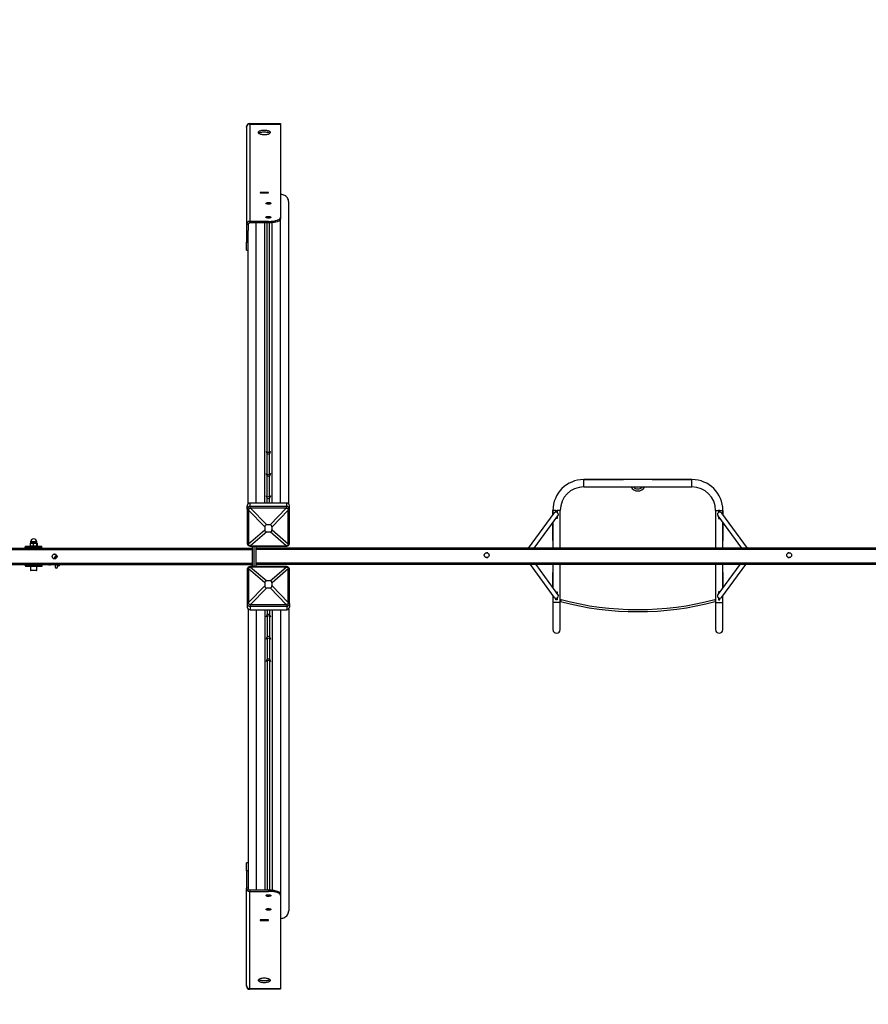
# Model space of a CAD drawing. Units: millimetres. Extents: x -18151 to -9453, y 12448 to 24124.
# Drawn here: x -13759 to -11671, y 14909 to 17332 of the extents above; entities that cross this region are included whole.
import ezdxf

# ---------------------------------------------------------------- set-up
doc = ezdxf.new("R2010")
doc.units = ezdxf.units.MM
doc.header["$PDSIZE"] = -1
doc.layers.add('размер', color=92, linetype='Continuous', lineweight=15)
doc.dimstyles.new('Размер М1.1', dxfattribs={"dimtxt": 300, "dimasz": 200, "dimexe": 1, "dimexo": 1, "dimgap": 50, "dimtad": 1, "dimdec": 0, "dimzin": 0, "dimtxsty": 'Standard', "dimcen": 2.5, "dimazin": 0, "dimtfac": 1, "dimtmove": 0, "dimatfit": 3, "dimfxl": 1, "dimtzin": 0, "dimarcsym": 0})

# ---------------------------------------------------------------- blocks, each defined once
blk = doc.blocks.new('*D12')
at = {"layer": 'Defpoints', "color": 0, "transparency": 16777216}
for p in [(-9916.6, 18285.6), (-16098, 16881), (-9916.6, 16877.4)]:
    blk.add_point(p, dxfattribs=at)
at = {"layer": 'размер', "color": 0, "lineweight": -2, "transparency": 16777216}
for p, q in [((-16098, 16882), (-16098, 18286.6)), ((-15898, 18285.6), (-10116.6, 18285.6)), ((-9916.6, 16878.4), (-9916.6, 18286.6))]:
    blk.add_line(p, q, dxfattribs=at)
at = {"layer": 'размер', "color": 0, "transparency": 16777216}
for points in [[(-15898, 18319), (-15898, 18252.3), (-16098, 18285.6)], [(-10116.6, 18319), (-10116.6, 18252.3), (-9916.6, 18285.6)]]:
    blk.add_solid(points, dxfattribs=at)
at = {"layer": 'размер', "color": 0, "transparency": 16777216, "insert": (-13008, 18635.6), "char_height": 300, "attachment_point": 2}
blk.add_mtext('6150', dxfattribs=at)
blk = doc.blocks.new('*D15')
at = {"layer": 'Defpoints', "color": 0, "transparency": 16777216}
for p in [(-9606.7, 20160), (-16483.1, 13836), (-9606.7, 13838.1)]:
    blk.add_point(p, dxfattribs=at)
at = {"layer": 'размер', "color": 0, "lineweight": -2, "transparency": 16777216}
for p, q in [((-16483.1, 13837), (-16483.1, 20161)), ((-16283.1, 20160), (-9806.7, 20160)), ((-9606.7, 13839.1), (-9606.7, 20161))]:
    blk.add_line(p, q, dxfattribs=at)
at = {"layer": 'размер', "color": 0, "transparency": 16777216}
for points in [[(-16283.1, 20193.3), (-16283.1, 20126.6), (-16483.1, 20160)], [(-9806.7, 20193.3), (-9806.7, 20126.6), (-9606.7, 20160)]]:
    blk.add_solid(points, dxfattribs=at)
at = {"layer": 'размер', "color": 0, "transparency": 16777216, "insert": (-13262.1, 20360), "char_height": 300, "attachment_point": 5}
blk.add_mtext('6650', dxfattribs=at)

msp = doc.modelspace()

# ---------------------------------------------------------------- linework, layer by layer
at = {"color": 7, "linetype": 'Continuous', "lineweight": 25}
for p, q in [((-13201.3, 17067.2), (-13201.3, 17068.5)), ((-13201.3, 17067.2), (-13201.3, 16827.8)), ((-13193.3, 17076.1), (-13193.3, 17074.7)), ((-13193.3, 17076.1), (-13117.3, 17076.1)), ((-13193.3, 17074.7), (-13193.3, 16835.3)), ((-13193.3, 17074.7), (-13117.3, 17074.7)), ((-13193.3, 17074.7), (-13117.3, 17074.7)), ((-13117.3, 17076.1), (-13117.3, 17074.7)), ((-13117.3, 17074.7), (-13117.3, 16845.5)), ((-13167.3, 16906.8), (-13167.3, 16905.4)), ((-13147.3, 16906.8), (-13167.3, 16906.8)), ((-13167.3, 16905.4), (-13147.3, 16905.4)), ((-13151.3, 16906.8), (-13166.3, 16906.8)), ((-13166.3, 16905.4), (-13166.3, 16906.8)), ((-13151.3, 16905.4), (-13166.3, 16905.4)), ((-13166.3, 16905.4), (-13166.3, 16905.4)), ((-13151.3, 16905.4), (-13151.3, 16906.8)), ((-13151.3, 16905.4), (-13151.3, 16905.4)), ((-13147.3, 16905.4), (-13147.3, 16906.8)), ((-13097.3, 16140.6), (-13097.3, 16882.9)), ((-13117.3, 16845.5), (-13117.3, 16841.8)), ((-13197.3, 16827.8), (-13201.3, 16827.8)), ((-13201.3, 16827.8), (-13201.3, 16784.5)), ((-13197.3, 16827.8), (-13197.3, 16812.7)), ((-13197.3, 16140.6), (-13197.3, 16812.7)), ((-13193.3, 16831.5), (-13193.3, 16835.3)), ((-13147.3, 16835.3), (-13193.3, 16835.3)), ((-13147.3, 16831.5), (-13193.3, 16831.5)), ((-13150.3, 16266.4), (-13150.3, 16831.5)), ((-13147.3, 16831.5), (-13147.3, 16835.3)), ((-13144.3, 16266.4), (-13144.3, 16831.6)), ((-13201.3, 16784.5), (-13197.3, 16784.5)), ((-13201.3, 16764.8), (-13201.3, 16784.5)), ((-13201.3, 16764.8), (-13197.3, 16764.8)), ((-13150.3, 16211.6), (-13150.3, 16263.6)), ((-13144.3, 16211.6), (-13144.3, 16263.6)), ((-13150.3, 16156.9), (-13150.3, 16208.9)), ((-13144.3, 16156.9), (-13144.3, 16208.9)), ((-12105.3, 16200.1), (-12371.3, 16200.1)), ((-12371.3, 16200.1), (-12273.9, 16200.1)), ((-12371.3, 16182.1), (-12105.3, 16182.1)), ((-12202.8, 16200.1), (-12105.3, 16200.1)), ((-13199.3, 16127.4), (-13199.3, 16136)), ((-13192.3, 16134), (-13192.3, 16142.5)), ((-13102.3, 16142.5), (-13192.3, 16142.5)), ((-13192.3, 16129.5), (-13192.3, 16134)), ((-13102.3, 16134), (-13192.3, 16134)), ((-13150.3, 16142.5), (-13150.3, 16154.2)), ((-13144.3, 16142.5), (-13144.3, 16154.2)), ((-13102.3, 16134), (-13102.3, 16142.5)), ((-13102.3, 16129.5), (-13102.3, 16134)), ((-13095.3, 16127.4), (-13095.3, 16136)), ((-13196.3, 16125.7), (-13199.3, 16127.4)), ((-13199.3, 16127.4), (-13199.3, 16042.8)), ((-13156.2, 16083.8), (-13196.3, 16124.9)), ((-13196.3, 16124.9), (-13196.3, 16041.9)), ((-13191.5, 16129.5), (-13151.4, 16088.4)), ((-13103.2, 16129.5), (-13191.5, 16129.5)), ((-13143.3, 16088.4), (-13103.2, 16129.5)), ((-13098.3, 16124.9), (-13138.4, 16083.8)), ((-13098.3, 16125.7), (-13095.3, 16127.4)), ((-13098.3, 16041.9), (-13098.3, 16124.9)), ((-13095.3, 16042.8), (-13095.3, 16127.4)), ((-12444.7, 16117.7), (-12507.9, 16031.1)), ((-12493.1, 16031.1), (-12435, 16110.6)), ((-12447.3, 16124.1), (-12447.3, 16114.1)), ((-12447.3, 16114.1), (-12447.3, 16124.1)), ((-12439.8, 16124.1), (-12436.8, 16124.1)), ((-12439.8, 16120.1), (-12439.8, 16124.1)), ((-12436.8, 16124.1), (-12436.8, 16119.2)), ((-12429.3, 16031.1), (-12429.3, 16124.1)), ((-12047.3, 16124.1), (-12047.3, 16031.1)), ((-12041.7, 16110.6), (-11983.6, 16031.1)), ((-12039.8, 16124.1), (-12039.8, 16119.2)), ((-12036.8, 16124.1), (-12039.8, 16124.1)), ((-12036.8, 16120.1), (-12036.8, 16124.1)), ((-11968.7, 16031.1), (-12032, 16117.7)), ((-12029.3, 16114.1), (-12029.3, 16124.1)), ((-12029.3, 16124.1), (-12029.3, 16114.1)), ((-13143.3, 16088.4), (-13151.4, 16088.4)), ((-12447.3, 16093.7), (-12447.3, 16031.1)), ((-12447.3, 16050.4), (-12447.3, 16093.7)), ((-12436.8, 16104.1), (-12439.7, 16104.1)), ((-12436.8, 16108.1), (-12436.8, 16104.1)), ((-12039.8, 16108.1), (-12039.8, 16104.1)), ((-12039.8, 16104.1), (-12036.9, 16104.1)), ((-12029.3, 16031.1), (-12029.3, 16093.7)), ((-12029.3, 16093.7), (-12029.3, 16050.4)), ((-13196.3, 16041.9), (-13156.2, 16076.2)), ((-13151.4, 16071.6), (-13191.5, 16037.4)), ((-13156.2, 16083.8), (-13156.2, 16076.2)), ((-13151.4, 16071.6), (-13143.3, 16071.6)), ((-13103.2, 16037.4), (-13143.3, 16071.6)), ((-13138.4, 16076.2), (-13138.4, 16083.8)), ((-13138.4, 16076.2), (-13098.3, 16041.9)), ((-13733.3, 16043.4), (-13733.3, 16036.9)), ((-13729.6, 16044.1), (-13732.8, 16044.1)), ((-13732.3, 16046.6), (-13732.3, 16044.4)), ((-13729.6, 16044.1), (-13721.7, 16044.1)), ((-13725.9, 16043.4), (-13725.9, 16036.9)), ((-13721.7, 16044.1), (-13716.9, 16044.1)), ((-13717.4, 16043.4), (-13717.4, 16036.9)), ((-13717.3, 16044.4), (-13717.3, 16046.6)), ((-13716.3, 16043.4), (-13716.3, 16036.9)), ((-13196.3, 16041.1), (-13199.3, 16042.8)), ((-13192.3, 16037.4), (-13192.3, 16036.3)), ((-13191.5, 16037.4), (-13103.2, 16037.4)), ((-13102.3, 16037.4), (-13102.3, 16036.3)), ((-13098.3, 16041.1), (-13095.3, 16042.8)), ((-15557.1, 16031.1), (-13186.3, 16031.1)), ((-13744.8, 16036.1), (-13704.8, 16036.1)), ((-13744.8, 16033.1), (-13744.8, 16036.1)), ((-13744.8, 16033.1), (-13704.8, 16033.1)), ((-13744.8, 16033.1), (-13744.8, 16031.1)), ((-13704.8, 16033.1), (-13704.8, 16036.1)), ((-13704.8, 16031.1), (-13704.8, 16033.1)), ((-13675.8, 16016.1), (-13676.8, 16016.1)), ((-13670.8, 16016.1), (-13675.8, 16016.1)), ((-13669.9, 16016.1), (-13670.8, 16016.1)), ((-13192.3, 16036.3), (-13102.3, 16036.3)), ((-13186.3, 15986), (-13186.3, 16036.3)), ((-13182.3, 15986), (-13182.3, 16036.3)), ((-13178.3, 16036.3), (-13178.3, 15986)), ((-10457.6, 16031.1), (-13178.3, 16031.1)), ((-12607.4, 16020.1), (-12610.4, 16020.1)), ((-11866.2, 16020.1), (-11869.2, 16020.1)), ((-15557.1, 15991.1), (-13186.3, 15991.1)), ((-13744.8, 15991.1), (-13744.8, 15989.1)), ((-13744.8, 15989.1), (-13744.8, 15986.1)), ((-13704.8, 15989.1), (-13744.8, 15989.1)), ((-13704.8, 15989.1), (-13704.8, 15991.1)), ((-13704.8, 15989.1), (-13704.8, 15986.1)), ((-13676.8, 16006.2), (-13675.8, 16006.1)), ((-13675.8, 16006.1), (-13670.8, 16006.1)), ((-13671.7, 16012.1), (-13674.6, 16007.1)), ((-13674.6, 16007.1), (-13674, 16006.1)), ((-13671.8, 16007.1), (-13671.8, 16006.1)), ((-13671.8, 15991.1), (-13671.8, 15985.1)), ((-13671.8, 15991.1), (-13671.8, 15989.1)), ((-13671.8, 15989.1), (-13671.8, 15988.8)), ((-13667.4, 16012.1), (-13671.7, 16012.1)), ((-13670.8, 16006.1), (-13669.9, 16006.2)), ((-13665.8, 15985.1), (-13665.8, 15991.1)), ((-10457.6, 15991.1), (-13178.3, 15991.1)), ((-12610.4, 16008.1), (-12607.4, 16008.1)), ((-12503.6, 15991.1), (-12444.7, 15910.6)), ((-12435, 15917.7), (-12488.7, 15991.1)), ((-12447.3, 15991.1), (-12447.3, 15934.6)), ((-12429.3, 15898.1), (-12429.3, 15991.1)), ((-12047.3, 15991.1), (-12047.3, 15898.1)), ((-11987.9, 15991.1), (-12041.7, 15917.7)), ((-12032, 15910.6), (-11973.1, 15991.1)), ((-12029.3, 15934.6), (-12029.3, 15991.1)), ((-11869.2, 16008.1), (-11866.2, 16008.1)), ((-13704.8, 15986.1), (-13744.8, 15986.1)), ((-13732.8, 15986.1), (-13732.8, 15977.1)), ((-13717.8, 15976.1), (-13731.8, 15976.1)), ((-13716.8, 15977.1), (-13716.8, 15986.1)), ((-13196.3, 15981.2), (-13199.3, 15979.5)), ((-13199.3, 15979.5), (-13199.3, 15894.9)), ((-13196.3, 15980.4), (-13196.3, 15897.4)), ((-13156.2, 15946.1), (-13196.3, 15980.4)), ((-13192.3, 15984.9), (-13192.3, 15986)), ((-13102.3, 15986), (-13192.3, 15986)), ((-13191.5, 15984.9), (-13151.4, 15950.7)), ((-13103.2, 15984.9), (-13191.5, 15984.9)), ((-13143.3, 15950.7), (-13103.2, 15984.9)), ((-13098.3, 15980.4), (-13138.4, 15946.1)), ((-13102.3, 15984.9), (-13102.3, 15986)), ((-13098.3, 15981.2), (-13095.3, 15979.5)), ((-13098.3, 15897.4), (-13098.3, 15980.4)), ((-13095.3, 15894.9), (-13095.3, 15979.5)), ((-12447.3, 15934.6), (-12447.3, 15971.9)), ((-12029.3, 15971.9), (-12029.3, 15934.6)), ((-13156.2, 15946.1), (-13156.2, 15938.5)), ((-13143.3, 15950.7), (-13151.4, 15950.7)), ((-13138.4, 15938.5), (-13138.4, 15946.1)), ((-13196.3, 15897.4), (-13156.2, 15938.5)), ((-13151.4, 15933.9), (-13191.5, 15892.8)), ((-13151.4, 15933.9), (-13143.3, 15933.9)), ((-13103.2, 15892.8), (-13143.3, 15933.9)), ((-13138.4, 15938.5), (-13098.3, 15897.4)), ((-12439.7, 15924.1), (-12436.8, 15924.1)), ((-12436.8, 15924.1), (-12436.8, 15920.2)), ((-12039.8, 15924.1), (-12039.8, 15920.2)), ((-12036.9, 15924.1), (-12039.8, 15924.1)), ((-13196.3, 15896.6), (-13199.3, 15894.9)), ((-13199.3, 15894.9), (-13199.3, 15886.3)), ((-13192.3, 15892.8), (-13192.3, 15888.3)), ((-13191.5, 15892.8), (-13103.2, 15892.8)), ((-13102.3, 15892.8), (-13102.3, 15888.3)), ((-13098.3, 15896.6), (-13095.3, 15894.9)), ((-13095.3, 15894.9), (-13095.3, 15886.3)), ((-12447.3, 15914.2), (-12447.3, 15898.1)), ((-12447.3, 15898.1), (-12447.3, 15831.1)), ((-12439.8, 15904.1), (-12439.8, 15908.2)), ((-12436.8, 15904.1), (-12439.8, 15904.1)), ((-12436.8, 15909.1), (-12436.8, 15904.1)), ((-12428.7, 15900), (-12429.3, 15900.1)), ((-12429.3, 15831.1), (-12429.3, 15898.1)), ((-12427.4, 15904.8), (-12428.7, 15900)), ((-12049.2, 15904.8), (-12047.9, 15900)), ((-12047.3, 15900.1), (-12047.9, 15900)), ((-12047.3, 15898.1), (-12047.3, 15831.1)), ((-12039.8, 15909.1), (-12039.8, 15904.1)), ((-12039.8, 15904.1), (-12036.8, 15904.1)), ((-12036.8, 15904.1), (-12036.8, 15908.2)), ((-12029.3, 15898.1), (-12029.3, 15914.2)), ((-12029.3, 15831.1), (-12029.3, 15898.1)), ((-13197.3, 15881.7), (-13197.3, 15209.6)), ((-13192.3, 15888.3), (-13102.3, 15888.3)), ((-13192.3, 15888.3), (-13192.3, 15879.8)), ((-13192.3, 15879.8), (-13102.3, 15879.8)), ((-13150.3, 15879.8), (-13150.3, 15868.1)), ((-13144.3, 15879.8), (-13144.3, 15868.1)), ((-13102.3, 15888.3), (-13102.3, 15879.8)), ((-13097.3, 15881.7), (-13097.3, 15139.4)), ((-13150.3, 15865.4), (-13150.3, 15813.4)), ((-13144.3, 15865.4), (-13144.3, 15813.4)), ((-13150.3, 15810.7), (-13150.3, 15758.7)), ((-13144.3, 15810.7), (-13144.3, 15758.7)), ((-13150.3, 15755.9), (-13150.3, 15190.8)), ((-13144.3, 15755.9), (-13144.3, 15190.7)), ((-13197.3, 15257.5), (-13201.3, 15257.5)), ((-13201.3, 15237.8), (-13201.3, 15257.5)), ((-13197.3, 15237.8), (-13201.3, 15237.8)), ((-13201.3, 15237.8), (-13201.3, 15194.5)), ((-13201.3, 14955.1), (-13201.3, 15194.5)), ((-13197.3, 15194.5), (-13201.3, 15194.5)), ((-13197.3, 15209.6), (-13197.3, 15194.5)), ((-13193.3, 15190.8), (-13193.3, 15187)), ((-13193.3, 15190.8), (-13147.3, 15190.8)), ((-13147.3, 15187), (-13147.3, 15190.8)), ((-13193.3, 15187), (-13147.3, 15187)), ((-13193.3, 14947.6), (-13193.3, 15187)), ((-13117.3, 15180.5), (-13117.3, 15176.8)), ((-13117.3, 15176.8), (-13117.3, 14947.6)), ((-13147.3, 15116.9), (-13167.3, 15116.9)), ((-13167.3, 15116.9), (-13167.3, 15115.5)), ((-13166.3, 15116.9), (-13151.3, 15116.9)), ((-13166.3, 15116.9), (-13166.3, 15115.5)), ((-13166.3, 15116.9), (-13166.3, 15116.9)), ((-13151.3, 15116.9), (-13151.3, 15115.5)), ((-13151.3, 15116.9), (-13151.3, 15116.9)), ((-13147.3, 15115.5), (-13147.3, 15116.9)), ((-13167.3, 15115.5), (-13147.3, 15115.5)), ((-13166.3, 15115.5), (-13151.3, 15115.5)), ((-13201.3, 14953.8), (-13201.3, 14955.1)), ((-13117.3, 14947.6), (-13193.3, 14947.6)), ((-13117.3, 14947.6), (-13193.3, 14947.6)), ((-13193.3, 14947.6), (-13193.3, 14946.2)), ((-13117.3, 14946.2), (-13117.3, 14947.6)), ((-13117.3, 14946.2), (-13193.3, 14946.2))]:
    msp.add_line(p, q, dxfattribs=at)
at = {"color": 8, "linetype": 'Continuous', "lineweight": 25}
for p, q in [((-13117.3, 16142.5), (-13117.3, 16841.7)), ((-13177.3, 16142.5), (-13177.3, 16831.5)), ((-13156.3, 16142.5), (-13156.3, 16831.5)), ((-13138.3, 16142.5), (-13138.3, 16832)), ((-12371.3, 16182.1), (-12371.3, 16200.1)), ((-12105.3, 16182.1), (-12105.3, 16200.1)), ((-12439.8, 16124.1), (-12447.3, 16124.1)), ((-12429.3, 16124.1), (-12436.8, 16124.1)), ((-12047.3, 16124.1), (-12039.8, 16124.1)), ((-12036.8, 16124.1), (-12029.3, 16124.1)), ((-13717.3, 16046.6), (-13732.3, 16046.6)), ((-13732.3, 16044.4), (-13717.4, 16044.4)), ((-13717.4, 16044.4), (-13717.3, 16044.4)), ((-15557.1, 16028.1), (-13186.3, 16028.1)), ((-10457.6, 16028.1), (-13178.3, 16028.1)), ((-15557.1, 15994.1), (-13186.3, 15994.1)), ((-10457.6, 15994.1), (-13178.3, 15994.1)), ((-13732.8, 15977.1), (-13716.9, 15977.1)), ((-13716.9, 15977.1), (-13716.8, 15977.1)), ((-12429.3, 15898.1), (-12447.3, 15898.1)), ((-12429.3, 15905.4), (-12427.4, 15904.8)), ((-12049.2, 15904.8), (-12047.3, 15905.4)), ((-12047.3, 15898.1), (-12029.3, 15898.1)), ((-13177.3, 15879.8), (-13177.3, 15190.8)), ((-13156.3, 15879.8), (-13156.3, 15190.8)), ((-13138.3, 15879.8), (-13138.3, 15190.3)), ((-13117.3, 15879.8), (-13117.3, 15180.6))]:
    msp.add_line(p, q, dxfattribs=at)
at = {"color": 7, "linetype": 'Continuous', "lineweight": 25, "flags": 128}
for points in [[(-13172.3, 17054.2), (-13172.1, 17053.4), (-13171.6, 17052.6), (-13170.8, 17051.9), (-13169.6, 17051.2), (-13168.1, 17050.6), (-13166.4, 17050.1), (-13164.5, 17049.7), (-13162.4, 17049.3), (-13160.2, 17049.1), (-13157.9, 17049), (-13155.6, 17049.1), (-13153.3, 17049.2), (-13151.2, 17049.5), (-13149.2, 17049.9), (-13147.3, 17050.3), (-13145.7, 17050.9), (-13144.4, 17051.5), (-13143.4, 17052.2), (-13142.7, 17053), (-13142.4, 17053.8), (-13142.4, 17054.6), (-13142.7, 17055.3), (-13143.4, 17056.1), (-13144.4, 17056.8), (-13145.7, 17057.4), (-13147.3, 17058), (-13149.2, 17058.5), (-13151.2, 17058.8), (-13153.3, 17059.1), (-13155.6, 17059.3), (-13157.9, 17059.3), (-13160.2, 17059.2), (-13162.4, 17059), (-13164.5, 17058.7), (-13166.4, 17058.2), (-13168.1, 17057.7), (-13169.6, 17057.1), (-13170.8, 17056.4), (-13171.6, 17055.7), (-13172.1, 17054.9), (-13172.3, 17054.2)], [(-13171.3, 17052.3), (-13171.2, 17052.3), (-13170.2, 17053), (-13168.9, 17053.7), (-13167.3, 17054.2), (-13165.5, 17054.7), (-13163.5, 17055.1), (-13161.3, 17055.4), (-13159, 17055.5), (-13156.7, 17055.5), (-13154.5, 17055.4), (-13152.2, 17055.2), (-13150.1, 17054.9), (-13148.2, 17054.5), (-13146.5, 17054), (-13145, 17053.4), (-13143.9, 17052.7), (-13143.4, 17052.3)], [(-13097.3, 16882.9), (-13097.5, 16885.5), (-13098.1, 16888.2), (-13099.1, 16890.7), (-13100.5, 16893), (-13102.2, 16895.2), (-13104.2, 16897.1), (-13106.5, 16898.7), (-13109, 16900), (-13111.7, 16900.9), (-13114.5, 16901.5), (-13117.3, 16901.7)], [(-13141.3, 16879.7), (-13141.5, 16879.2), (-13142.1, 16878.7), (-13142.9, 16878.3), (-13144.1, 16878), (-13145.5, 16877.8), (-13146.9, 16877.7), (-13148.4, 16877.7), (-13149.9, 16877.9), (-13151.1, 16878.2), (-13152.2, 16878.5), (-13152.9, 16879), (-13153.3, 16879.5), (-13153.3, 16880), (-13152.9, 16880.5), (-13152.2, 16880.9), (-13151.1, 16881.3), (-13149.9, 16881.6), (-13148.4, 16881.7), (-13146.9, 16881.8), (-13145.5, 16881.7), (-13144.1, 16881.5), (-13142.9, 16881.1), (-13142.1, 16880.7), (-13141.5, 16880.2), (-13141.3, 16879.7)], [(-13141.3, 16845.5), (-13141.5, 16845), (-13142.1, 16844.5), (-13142.9, 16844.1), (-13144.1, 16843.8), (-13145.5, 16843.6), (-13146.9, 16843.5), (-13148.4, 16843.5), (-13149.9, 16843.7), (-13151.1, 16843.9), (-13152.2, 16844.3), (-13152.9, 16844.8), (-13153.3, 16845.3), (-13153.3, 16845.8), (-13152.9, 16846.3), (-13152.2, 16846.7), (-13151.1, 16847.1), (-13149.9, 16847.4), (-13148.4, 16847.5), (-13146.9, 16847.6), (-13145.5, 16847.5), (-13144.1, 16847.3), (-13142.9, 16846.9), (-13142.1, 16846.5), (-13141.5, 16846), (-13141.3, 16845.5)], [(-13147.3, 16835.3), (-13144, 16835.3), (-13140.6, 16835.5), (-13137.4, 16835.8), (-13134.3, 16836.3), (-13131.4, 16836.8), (-13128.6, 16837.5), (-13126.1, 16838.3), (-13123.9, 16839.1), (-13121.9, 16840.1), (-13120.3, 16841.1), (-13119, 16842.1), (-13118.1, 16843.2), (-13117.5, 16844.4), (-13117.3, 16845.5)], [(-13117.3, 16841.8), (-13117.5, 16840.6), (-13118.1, 16839.5), (-13119, 16838.4), (-13120.3, 16837.3), (-13121.9, 16836.3), (-13123.9, 16835.4), (-13126.1, 16834.5), (-13128.6, 16833.7), (-13131.4, 16833.1), (-13134.3, 16832.5), (-13137.4, 16832.1), (-13140.6, 16831.8), (-13144, 16831.6), (-13147.3, 16831.5)], [(-13147.3, 15190.8), (-13144, 15190.7), (-13140.6, 15190.5), (-13137.4, 15190.2), (-13134.3, 15189.8), (-13131.4, 15189.2), (-13128.6, 15188.5), (-13126.1, 15187.8), (-13123.9, 15186.9), (-13121.9, 15186), (-13120.3, 15185), (-13119, 15183.9), (-13118.1, 15182.8), (-13117.5, 15181.7), (-13117.3, 15180.5)], [(-13153.3, 15176.8), (-13153.1, 15177.3), (-13152.6, 15177.8), (-13151.7, 15178.2), (-13150.5, 15178.5), (-13149.2, 15178.7), (-13147.7, 15178.8), (-13146.2, 15178.8), (-13144.8, 15178.6), (-13143.5, 15178.3), (-13142.5, 15178), (-13141.7, 15177.5), (-13141.4, 15177), (-13141.4, 15176.5), (-13141.7, 15176), (-13142.5, 15175.6), (-13143.5, 15175.2), (-13144.8, 15174.9), (-13146.2, 15174.8), (-13147.7, 15174.7), (-13149.2, 15174.8), (-13150.5, 15175), (-13151.7, 15175.4), (-13152.6, 15175.8), (-13153.1, 15176.3), (-13153.3, 15176.8)], [(-13117.3, 15176.8), (-13117.5, 15177.9), (-13118.1, 15179.1), (-13119, 15180.2), (-13120.3, 15181.2), (-13121.9, 15182.2), (-13123.9, 15183.2), (-13126.1, 15184), (-13128.6, 15184.8), (-13131.4, 15185.5), (-13134.3, 15186), (-13137.4, 15186.5), (-13140.6, 15186.8), (-13144, 15187), (-13147.3, 15187)], [(-13153.3, 15142.6), (-13153.1, 15143.1), (-13152.6, 15143.6), (-13151.7, 15144), (-13150.5, 15144.3), (-13149.2, 15144.5), (-13147.7, 15144.6), (-13146.2, 15144.6), (-13144.8, 15144.4), (-13143.5, 15144.1), (-13142.5, 15143.8), (-13141.7, 15143.3), (-13141.4, 15142.8), (-13141.4, 15142.3), (-13141.7, 15141.8), (-13142.5, 15141.4), (-13143.5, 15141), (-13144.8, 15140.7), (-13146.2, 15140.5), (-13147.7, 15140.5), (-13149.2, 15140.6), (-13150.5, 15140.8), (-13151.7, 15141.2), (-13152.6, 15141.6), (-13153.1, 15142.1), (-13153.3, 15142.6)], [(-13117.3, 15120.6), (-13114.5, 15120.8), (-13111.7, 15121.4), (-13109, 15122.3), (-13106.5, 15123.6), (-13104.2, 15125.2), (-13102.2, 15127.1), (-13100.5, 15129.3), (-13099.1, 15131.6), (-13098.1, 15134.1), (-13097.5, 15136.8), (-13097.3, 15139.4)], [(-13142.3, 14968.1), (-13142.5, 14968.9), (-13143, 14969.7), (-13143.9, 14970.4), (-13145, 14971.1), (-13146.5, 14971.7), (-13148.2, 14972.2), (-13150.1, 14972.6), (-13152.2, 14973), (-13154.5, 14973.2), (-13156.7, 14973.3), (-13159, 14973.2), (-13161.3, 14973.1), (-13163.5, 14972.8), (-13165.5, 14972.4), (-13167.3, 14972), (-13168.9, 14971.4), (-13170.2, 14970.8), (-13171.2, 14970.1), (-13171.9, 14969.3), (-13172.3, 14968.5), (-13172.3, 14967.7), (-13171.9, 14967), (-13171.2, 14966.2), (-13170.2, 14965.5), (-13168.9, 14964.9), (-13167.3, 14964.3), (-13165.5, 14963.8), (-13163.5, 14963.5), (-13161.3, 14963.2), (-13159, 14963), (-13156.7, 14963), (-13154.5, 14963.1), (-13152.2, 14963.3), (-13150.1, 14963.6), (-13148.2, 14964.1), (-13146.5, 14964.6), (-13145, 14965.2), (-13143.9, 14965.9), (-13143, 14966.6), (-13142.5, 14967.4), (-13142.3, 14968.1)], [(-13143.4, 14970), (-13143.4, 14970), (-13144.4, 14969.3), (-13145.7, 14968.6), (-13147.3, 14968.1), (-13149.2, 14967.6), (-13151.2, 14967.2), (-13153.3, 14966.9), (-13155.6, 14966.8), (-13157.9, 14966.8), (-13160.2, 14966.9), (-13162.4, 14967.1), (-13164.5, 14967.4), (-13166.4, 14967.8), (-13168.1, 14968.3), (-13169.6, 14968.9), (-13170.8, 14969.6), (-13171.3, 14970)]]:
    msp.add_lwpolyline(points, dxfattribs=at)
at = {"color": 7, "linetype": 'Continuous', "lineweight": 25}
for centre, radius in [((-13673.3, 16011.1), 6), ((-12610.4, 16014.1), 5.97), ((-11866.2, 16014.1), 5.97)]:
    msp.add_circle(centre, radius, dxfattribs=at)
for centre, radius, start, end in [((-13193.6, 17068.3), 7.77, 88.2746, 178.1638), ((-13193.6, 17066.9), 7.77, 88.2746, 178.1638), ((-13147.3, 16861.3), 16.7, 81.7122, 98.2878), ((-13147.3, 16827.1), 16.7, 81.7122, 98.2878), ((-13193.6, 16827.5), 7.77, 88.2746, 178.1638), ((-13193.4, 16827.6), 3.89, 88.2746, 178.1638), ((-13147.3, 16253.6), 13.1, 76.7748, 103.2252), ((-13147.3, 16276.4), 13.1, 256.7748, 283.2252), ((-13147.3, 16198.9), 13.1, 76.7748, 103.2252), ((-13147.3, 16221.7), 13.1, 256.7748, 283.2252), ((-12371.3, 16124.1), 76, 90, 180), ((-12371.3, 16124.1), 58, 90, 180), ((-12238.3, 16191.1), 14, 220.0052, 319.9948), ((-12105.3, 16124.1), 76, 0, 90), ((-12105.3, 16124.1), 58, 0, 90), ((-13192.5, 16135.7), 6.8, 88.2746, 178.1638), ((-13192.5, 16127.2), 6.8, 88.2746, 178.1638), ((-13147.3, 16144.2), 13.1, 76.7748, 103.2252), ((-13147.3, 16166.9), 13.1, 256.7748, 283.2252), ((-13102.1, 16135.7), 6.8, 1.8362, 91.7254), ((-13102.1, 16127.2), 6.8, 1.8362, 91.7254), ((-12440, 16114.2), 5.84, 88.6005, 143.6554), ((-12439.9, 16114.1), 6, 324.8751, 89.3543), ((-12036.7, 16114.1), 6, 90.6457, 215.1249), ((-12036.7, 16114.2), 5.84, 36.3446, 91.3995), ((-13732.6, 16044.4), 0.25, 270, 0), ((-13724.8, 16046.6), 7.5, 0, 180), ((-13717.1, 16044.4), 0.25, 180, 270), ((-13192.5, 16043.1), 6.8, 181.8362, 271.7254), ((-13102.1, 16043.1), 6.8, 268.2746, 358.1638), ((-13668.8, 16007.1), 3, 63.2027, 180), ((-13664.1, 15991.4), 2.93, 257.6512, 355.0611), ((-13664.1, 15991.4), 2.93, 257.8377, 355.0975), ((-13731.8, 15977.1), 1, 180, 270), ((-13717.8, 15977.1), 1, 270, 0), ((-13668.8, 15985.1), 3, 180, 0), ((-13192.5, 15979.2), 6.8, 88.2746, 178.1638), ((-13102.1, 15979.2), 6.8, 1.8362, 91.7254), ((-12439.9, 15914.2), 6, 270.6457, 35.1249), ((-12036.7, 15914.2), 6, 144.8751, 269.3543), ((-13192.5, 15895.1), 6.8, 181.8362, 271.7254), ((-13102.1, 15895.1), 6.8, 268.2746, 358.1638), ((-12440, 15914.1), 5.84, 216.3446, 271.3995), ((-12238.3, 16618.2), 743, 255.1517, 284.8483), ((-12238.3, 16618.2), 738, 255.1517, 284.8483), ((-12036.7, 15914.1), 5.84, 268.6005, 323.6554), ((-13192.5, 15886.5), 6.8, 181.8362, 271.7254), ((-13147.3, 15855.4), 13.1, 76.7748, 103.2252), ((-13102.1, 15886.5), 6.8, 268.2746, 358.1638), ((-13147.3, 15878.1), 13.1, 256.7748, 283.2252), ((-12438.3, 15831.1), 9, 180, 0), ((-12038.3, 15831.1), 9, 180, 0), ((-13147.3, 15800.6), 13.1, 76.7748, 103.2252), ((-13147.3, 15823.4), 13.1, 256.7748, 283.2252), ((-13147.3, 15745.9), 13.1, 76.7748, 103.2252), ((-13147.3, 15768.7), 13.1, 256.7748, 283.2252), ((-13193.6, 15194.8), 7.77, 181.8362, 271.7254), ((-13193.4, 15194.7), 3.89, 181.8362, 271.7254), ((-13147.3, 15195.2), 16.7, 261.7122, 278.2878), ((-13147.3, 15161), 16.7, 261.7122, 278.2878), ((-13193.6, 14955.4), 7.77, 181.8362, 271.7254), ((-13193.6, 14954), 7.77, 181.8362, 271.7254)]:
    msp.add_arc(centre, radius, start, end, dxfattribs=at)
at = {"color": 8, "linetype": 'Continuous', "lineweight": 25}
msp.add_arc((-12238.3, 16191.1), 19, 208.2737, 331.7263, dxfattribs=at)
at = {"color": 7, "linetype": 'Continuous', "lineweight": 25}
for centre, major_axis, ratio, start_param, end_param in [((-13210.9, 16151.4), (-11.1, 37.2), 0.253475, 3.844898, 3.874832), ((-13210.9, 16151.4), (33.2, -16.1), 0.450221, 5.506224, 5.536157), ((-13083.8, 16151.4), (33.2, 16.1), 0.450221, 3.888621, 3.918554), ((-13083.8, 16151.4), (11.1, 37.2), 0.253475, 2.408353, 2.438287), ((-13073.5, 16010.7), (81.6, -76.4), 0.173268, 2.958563, 3.302383), ((-13221.1, 16010.7), (81.6, 76.4), 0.173268, 6.122395, 6.466215), ((-13073.5, 16149.3), (81.6, 76.4), 0.173268, 2.980802, 3.324622), ((-13221.1, 16149.3), (81.6, -76.4), 0.173268, 6.100156, 6.443976), ((-13210.9, 16032), (6.6, 27.8), 0.465674, 5.156031, 5.185965), ((-13210.9, 16032), (34, 3.1), 0.129335, 0.950565, 0.980499), ((-13083.8, 16032), (34, -3.1), 0.129335, 2.161094, 2.191027), ((-13083.8, 16032), (-6.6, 27.8), 0.465674, 1.09722, 1.127154), ((-13210.9, 15990.3), (-6.6, 27.8), 0.465674, 4.238813, 4.268747), ((-13210.9, 15990.3), (34, -3.1), 0.129335, 5.302686, 5.33262), ((-13083.8, 15990.3), (34, 3.1), 0.129335, 4.092158, 4.122092), ((-13083.8, 15990.3), (6.6, 27.8), 0.465674, 2.014439, 2.044372), ((-13073.5, 15873), (81.6, -76.4), 0.173268, 2.958563, 3.302383), ((-13221.1, 15873), (81.6, 76.4), 0.173268, 6.122395, 6.466215), ((-13073.5, 16011.6), (81.6, 76.4), 0.173268, 2.980802, 3.324622), ((-13221.1, 16011.6), (81.6, -76.4), 0.173268, 6.100156, 6.443976), ((-13210.9, 15870.9), (11.1, 37.2), 0.253475, 5.549946, 5.57988), ((-13210.9, 15870.9), (33.2, 16.1), 0.450221, 0.747028, 0.776962), ((-13083.8, 15870.9), (33.2, -16.1), 0.450221, 2.364631, 2.394565), ((-13083.8, 15870.9), (-11.1, 37.2), 0.253475, 0.703306, 0.733239)]:
    msp.add_ellipse(centre, major_axis=major_axis, ratio=ratio, start_param=start_param, end_param=end_param, dxfattribs=at)
for points, knots in [([(-13150.3, 16263.6), (-13150.3, 16263.8), (-13150.3, 16264.5), (-13150.7, 16265.8), (-13151.3, 16267.1), (-13151.9, 16268.2), (-13152.3, 16268.9), (-13152.4, 16269.4), (-13152.1, 16269.6), (-13151.6, 16269.4), (-13151, 16268.9), (-13150.5, 16268), (-13150.3, 16267.1), (-13150.3, 16266.5), (-13150.3, 16266.4)], [0, 0, 0, 0, 0.042939, 0.15474, 0.261891, 0.355672, 0.441079, 0.526531, 0.613527, 0.69977, 0.784496, 0.872375, 0.970105, 1, 1, 1, 1]), ([(-13144.3, 16266.4), (-13144.3, 16266.5), (-13144.3, 16267.1), (-13144.1, 16268.2), (-13143.4, 16269.1), (-13142.8, 16269.5), (-13142.4, 16269.5), (-13142.3, 16269.2), (-13142.5, 16268.6), (-13143, 16267.7), (-13143.5, 16266.7), (-13144, 16265.5), (-13144.3, 16264.5), (-13144.3, 16263.8), (-13144.3, 16263.6)], [0, 0, 0, 0, 0.027846, 0.139352, 0.247859, 0.343495, 0.429435, 0.514643, 0.601535, 0.688019, 0.772806, 0.859818, 0.955947, 1, 1, 1, 1]), ([(-13150.3, 16208.9), (-13150.3, 16209.1), (-13150.3, 16209.8), (-13150.7, 16211), (-13151.3, 16212.4), (-13151.9, 16213.4), (-13152.3, 16214.2), (-13152.4, 16214.6), (-13152.1, 16214.8), (-13151.6, 16214.7), (-13151, 16214.2), (-13150.5, 16213.3), (-13150.3, 16212.3), (-13150.3, 16211.8), (-13150.3, 16211.6)], [0, 0, 0, 0, 0.042939, 0.15474, 0.261891, 0.355672, 0.441079, 0.526531, 0.613527, 0.69977, 0.784496, 0.872375, 0.970105, 1, 1, 1, 1]), ([(-13144.3, 16211.6), (-13144.3, 16211.8), (-13144.3, 16212.4), (-13144.1, 16213.4), (-13143.4, 16214.4), (-13142.8, 16214.8), (-13142.4, 16214.8), (-13142.3, 16214.4), (-13142.5, 16213.8), (-13143, 16213), (-13143.5, 16212), (-13144, 16210.8), (-13144.3, 16209.7), (-13144.3, 16209.1), (-13144.3, 16208.9)], [0, 0, 0, 0, 0.027846, 0.139352, 0.247859, 0.343495, 0.429435, 0.514643, 0.601535, 0.688019, 0.772806, 0.859818, 0.955947, 1, 1, 1, 1]), ([(-13150.3, 16154.2), (-13150.4, 16154.7), (-13150.4, 16155.7), (-13151, 16157.1), (-13151.7, 16158.3), (-13152.2, 16159.1), (-13152.4, 16159.7), (-13152.3, 16160.1), (-13151.9, 16160.1), (-13151.3, 16159.7), (-13150.7, 16159), (-13150.4, 16158), (-13150.3, 16157.3), (-13150.3, 16156.9)], [0, 0, 0, 0, 0.106941, 0.214167, 0.314105, 0.40206, 0.486882, 0.573353, 0.660263, 0.745471, 0.831014, 0.92359, 1, 1, 1, 1]), ([(-13144.3, 16156.9), (-13144.3, 16157.4), (-13144.2, 16158.3), (-13143.6, 16159.4), (-13143, 16160), (-13142.5, 16160.1), (-13142.3, 16159.9), (-13142.4, 16159.3), (-13142.8, 16158.6), (-13143.3, 16157.6), (-13143.9, 16156.5), (-13144.3, 16155.3), (-13144.3, 16154.5), (-13144.3, 16154.2)], [0, 0, 0, 0, 0.106941, 0.214167, 0.314105, 0.40206, 0.486882, 0.573353, 0.660263, 0.745471, 0.831014, 0.92359, 1, 1, 1, 1]), ([(-13196.3, 16125.7), (-13196.3, 16126.1), (-13196.2, 16127), (-13195.5, 16128.1), (-13194.5, 16128.9), (-13193.4, 16129.4), (-13192.6, 16129.5), (-13192.3, 16129.5)], [0, 0, 0, 0, 0.214272, 0.417291, 0.63192, 0.850036, 1, 1, 1, 1]), ([(-13102.3, 16129.5), (-13101.9, 16129.4), (-13101, 16129.4), (-13099.8, 16128.7), (-13098.9, 16127.8), (-13098.4, 16126.7), (-13098.3, 16126), (-13098.3, 16125.7)], [0, 0, 0, 0, 0.214272, 0.417291, 0.63192, 0.850036, 1, 1, 1, 1]), ([(-13733.3, 16043.4), (-13732.7, 16043.6), (-13731.5, 16044), (-13730.2, 16044.1), (-13729.6, 16044.1)], [0, 0, 0, 0, 0.495458, 1, 1, 1, 1]), ([(-13732.8, 16044.1), (-13732.9, 16044.1), (-13733.1, 16044), (-13733.3, 16043.5), (-13733.3, 16043.4)], [0, 0, 0, 0, 0.760801, 1, 1, 1, 1]), ([(-13729.6, 16036.1), (-13729.7, 16036.1), (-13730.4, 16036.2), (-13731.6, 16036.3), (-13732.7, 16036.7), (-13733.3, 16036.9)], [0, 0, 0, 0, 0.070086, 0.530782, 1, 1, 1, 1]), ([(-13733.3, 16036.9), (-13733.3, 16036.8), (-13733.1, 16036.3), (-13732.9, 16036.2), (-13732.8, 16036.1)], [0, 0, 0, 0, 0.239199, 1, 1, 1, 1]), ([(-13732.8, 16036.1), (-13732.7, 16036.2), (-13732.5, 16036.2), (-13732.3, 16036.6), (-13732.2, 16036.9)], [0, 0, 0, 0, 0.254079, 1, 1, 1, 1]), ([(-13729.6, 16044.1), (-13729.5, 16044.1), (-13728.9, 16044.1), (-13727.6, 16044), (-13726.5, 16043.6), (-13725.9, 16043.4)], [0, 0, 0, 0, 0.070086, 0.530782, 1, 1, 1, 1]), ([(-13725.9, 16036.9), (-13726.5, 16036.7), (-13727.7, 16036.3), (-13729, 16036.2), (-13729.6, 16036.1)], [0, 0, 0, 0, 0.495458, 1, 1, 1, 1]), ([(-13728, 16036.1), (-13727.9, 16036.1), (-13727.1, 16036.2), (-13726, 16036.3), (-13725.1, 16036.5), (-13724.8, 16036.6)], [0, 0, 0, 0, 0.094877, 0.718536, 1, 1, 1, 1]), ([(-13725.9, 16043.4), (-13725.2, 16043.6), (-13723.8, 16044), (-13722.4, 16044.1), (-13721.7, 16044.1)], [0, 0, 0, 0, 0.495458, 1, 1, 1, 1]), ([(-13721.7, 16036.1), (-13721.8, 16036.1), (-13722.5, 16036.2), (-13724, 16036.3), (-13725.3, 16036.7), (-13725.9, 16036.9)], [0, 0, 0, 0, 0.070086, 0.530782, 1, 1, 1, 1]), ([(-13721.7, 16044.1), (-13721.6, 16044.1), (-13720.8, 16044.1), (-13719.4, 16044), (-13718.1, 16043.6), (-13717.4, 16043.4)], [0, 0, 0, 0, 0.070086, 0.530782, 1, 1, 1, 1]), ([(-13717.4, 16036.9), (-13718.1, 16036.7), (-13719.5, 16036.3), (-13720.9, 16036.2), (-13721.7, 16036.1)], [0, 0, 0, 0, 0.495458, 1, 1, 1, 1]), ([(-13720, 16036.1), (-13719.9, 16036.1), (-13719.3, 16036.2), (-13718.3, 16036.3), (-13717.5, 16036.5), (-13717.3, 16036.6)], [0, 0, 0, 0, 0.09537, 0.722266, 1, 1, 1, 1]), ([(-13716.9, 16044.1), (-13717, 16044.1), (-13717.2, 16044), (-13717.4, 16043.5), (-13717.4, 16043.4)], [0, 0, 0, 0, 0.760801, 1, 1, 1, 1]), ([(-13717.4, 16036.9), (-13717.4, 16036.8), (-13717.2, 16036.3), (-13717, 16036.2), (-13716.9, 16036.1)], [0, 0, 0, 0, 0.239199, 1, 1, 1, 1]), ([(-13716.3, 16043.4), (-13716.5, 16043.7), (-13716.6, 16044.1), (-13716.8, 16044.1), (-13716.9, 16044.1)], [0, 0, 0, 0, 0.745921, 1, 1, 1, 1]), ([(-13716.9, 16036.1), (-13716.8, 16036.2), (-13716.6, 16036.2), (-13716.5, 16036.6), (-13716.3, 16036.9)], [0, 0, 0, 0, 0.254079, 1, 1, 1, 1]), ([(-13192.3, 16037.4), (-13192.8, 16037.4), (-13193.6, 16037.5), (-13194.8, 16038.1), (-13195.7, 16039), (-13196.3, 16040.1), (-13196.3, 16040.8), (-13196.3, 16041.1)], [0, 0, 0, 0, 0.214272, 0.417291, 0.63192, 0.850036, 1, 1, 1, 1]), ([(-13098.3, 16041.1), (-13098.4, 16040.7), (-13098.4, 16039.9), (-13099.1, 16038.8), (-13100.1, 16037.9), (-13101.2, 16037.4), (-13102, 16037.4), (-13102.3, 16037.4)], [0, 0, 0, 0, 0.214272, 0.417291, 0.63192, 0.850036, 1, 1, 1, 1]), ([(-13744.8, 16033.8), (-13745.1, 16033.6), (-13745.9, 16033.2), (-13746.9, 16032.3), (-13747.6, 16031.5), (-13747.9, 16031.1)], [0, 0, 0, 0, 0.233157, 0.615451, 1, 1, 1, 1]), ([(-13747.9, 15991.1), (-13747.9, 15991.1), (-13747.5, 15990.5), (-13746.6, 15989.7), (-13745.6, 15988.9), (-13744.9, 15988.6), (-13744.8, 15988.5)], [0, 0, 0, 0, 0.083823, 0.504514, 0.901871, 1, 1, 1, 1]), ([(-13688.6, 15991.1), (-13688.3, 15991.1), (-13687.6, 15990.8), (-13686.2, 15990.5), (-13684.6, 15990.5), (-13683.2, 15990.8), (-13682.5, 15991.1), (-13682.2, 15991.1)], [0, 0, 0, 0, 0.120003, 0.377159, 0.633961, 0.890763, 1, 1, 1, 1]), ([(-13665.9, 15988.9), (-13665.7, 15988.9), (-13665.3, 15988.7), (-13664.9, 15988.6), (-13664.7, 15988.5)], [0, 0, 0, 0, 0.349499, 1, 1, 1, 1]), ([(-13664.7, 15988.5), (-13664.6, 15988.5), (-13664.3, 15988.4), (-13663.9, 15988.3), (-13663.3, 15988.3), (-13662.6, 15988.3), (-13662, 15988.6), (-13661.3, 15989), (-13660.7, 15989.7), (-13660.3, 15990.4), (-13660.3, 15990.9), (-13660.3, 15991.1)], [0, 0, 0, 0, 0.11383, 0.250685, 0.361316, 0.450237, 0.548421, 0.661375, 0.785398, 0.913674, 1, 1, 1, 1]), ([(-13196.3, 15981.2), (-13196.3, 15981.6), (-13196.2, 15982.4), (-13195.5, 15983.5), (-13194.5, 15984.4), (-13193.4, 15984.9), (-13192.6, 15984.9), (-13192.3, 15984.9)], [0, 0, 0, 0, 0.214272, 0.417291, 0.63192, 0.850036, 1, 1, 1, 1]), ([(-13102.3, 15984.9), (-13101.9, 15984.9), (-13101, 15984.8), (-13099.8, 15984.2), (-13098.9, 15983.3), (-13098.4, 15982.2), (-13098.3, 15981.5), (-13098.3, 15981.2)], [0, 0, 0, 0, 0.214272, 0.417291, 0.63192, 0.850036, 1, 1, 1, 1]), ([(-13192.3, 15892.8), (-13192.8, 15892.9), (-13193.6, 15892.9), (-13194.8, 15893.6), (-13195.7, 15894.5), (-13196.3, 15895.6), (-13196.3, 15896.3), (-13196.3, 15896.6)], [0, 0, 0, 0, 0.214272, 0.417291, 0.63192, 0.850036, 1, 1, 1, 1]), ([(-13098.3, 15896.6), (-13098.4, 15896.2), (-13098.4, 15895.3), (-13099.1, 15894.2), (-13100.1, 15893.4), (-13101.2, 15892.9), (-13102, 15892.8), (-13102.3, 15892.8)], [0, 0, 0, 0, 0.214272, 0.417291, 0.63192, 0.850036, 1, 1, 1, 1]), ([(-13150.3, 15865.4), (-13150.4, 15864.9), (-13150.4, 15864), (-13151, 15862.9), (-13151.7, 15862.3), (-13152.2, 15862.2), (-13152.4, 15862.4), (-13152.3, 15863), (-13151.9, 15863.7), (-13151.3, 15864.7), (-13150.7, 15865.8), (-13150.4, 15867), (-13150.3, 15867.8), (-13150.3, 15868.1)], [0, 0, 0, 0, 0.106941, 0.214167, 0.314105, 0.40206, 0.486882, 0.573353, 0.660263, 0.745471, 0.831014, 0.92359, 1, 1, 1, 1]), ([(-13144.3, 15868.1), (-13144.3, 15867.6), (-13144.2, 15866.6), (-13143.6, 15865.2), (-13143, 15864), (-13142.5, 15863.2), (-13142.3, 15862.6), (-13142.4, 15862.2), (-13142.8, 15862.2), (-13143.3, 15862.6), (-13143.9, 15863.3), (-13144.3, 15864.3), (-13144.3, 15865), (-13144.3, 15865.4)], [0, 0, 0, 0, 0.106941, 0.214167, 0.314105, 0.40206, 0.486882, 0.573353, 0.660263, 0.745471, 0.831014, 0.92359, 1, 1, 1, 1]), ([(-13150.3, 15810.7), (-13150.3, 15810.3), (-13150.4, 15809.5), (-13150.9, 15808.4), (-13151.5, 15807.6), (-13152.1, 15807.5), (-13152.3, 15807.6), (-13152.3, 15807.9), (-13152.2, 15808.3), (-13151.8, 15809.1), (-13151.2, 15810.1), (-13150.7, 15811.3), (-13150.4, 15812.4), (-13150.3, 15813.1), (-13150.3, 15813.4)], [0, 0, 0, 0, 0.078839, 0.190454, 0.293672, 0.383614, 0.468408, 0.499821, 0.585957, 0.672143, 0.757106, 0.843154, 0.937168, 1, 1, 1, 1]), ([(-13144.3, 15813.4), (-13144.3, 15812.9), (-13144.2, 15811.9), (-13143.6, 15810.5), (-13143, 15809.3), (-13142.5, 15808.4), (-13142.3, 15807.8), (-13142.4, 15807.5), (-13142.8, 15807.5), (-13143.3, 15807.8), (-13143.9, 15808.6), (-13144.3, 15809.6), (-13144.3, 15810.3), (-13144.3, 15810.7)], [0, 0, 0, 0, 0.106941, 0.214167, 0.314105, 0.40206, 0.486882, 0.573353, 0.660263, 0.745471, 0.831014, 0.92359, 1, 1, 1, 1]), ([(-13150.3, 15755.9), (-13150.3, 15755.6), (-13150.4, 15754.7), (-13150.9, 15753.6), (-13151.5, 15752.9), (-13152.1, 15752.7), (-13152.3, 15752.9), (-13152.3, 15753.2), (-13152.2, 15753.6), (-13151.8, 15754.4), (-13151.2, 15755.4), (-13150.7, 15756.5), (-13150.4, 15757.7), (-13150.3, 15758.4), (-13150.3, 15758.7)], [0, 0, 0, 0, 0.078839, 0.190454, 0.293672, 0.383614, 0.468408, 0.499821, 0.585957, 0.672143, 0.757106, 0.843154, 0.937168, 1, 1, 1, 1]), ([(-13144.3, 15758.7), (-13144.3, 15758.2), (-13144.2, 15757.2), (-13143.6, 15755.8), (-13143, 15754.6), (-13142.5, 15753.7), (-13142.3, 15753.1), (-13142.4, 15752.8), (-13142.8, 15752.8), (-13143.3, 15753.1), (-13143.9, 15753.9), (-13144.3, 15754.8), (-13144.3, 15755.6), (-13144.3, 15755.9)], [0, 0, 0, 0, 0.106941, 0.214167, 0.314105, 0.40206, 0.486882, 0.573353, 0.660263, 0.745471, 0.831014, 0.92359, 1, 1, 1, 1])]:
    msp.add_open_spline(points, degree=3, knots=knots, dxfattribs=at)

# ---------------------------------------------------------------- dimensions: what is measured, and where the dimension line sits
at = {"layer": 'размер'}
for base, p1, p2, text, picture, middle in [((-9606.7, 20160), (-16483.1, 13836), (-9606.7, 13838.1), '6650', '*D15', (-13262.1, 20160)), ((-9916.6, 18285.6), (-16098, 16881), (-9916.6, 16877.4), '6150', '*D12', (-13008, 18285.6))]:
    dim = msp.add_linear_dim(base=base, p1=p1, p2=p2, text=text, dimstyle='Размер М1.1', dxfattribs=at)
    dim.commit()
    dim.dimension.update_dxf_attribs({"geometry": picture, "text_midpoint": middle, "dimtype": 160})

doc.saveas('drawing.dxf')
